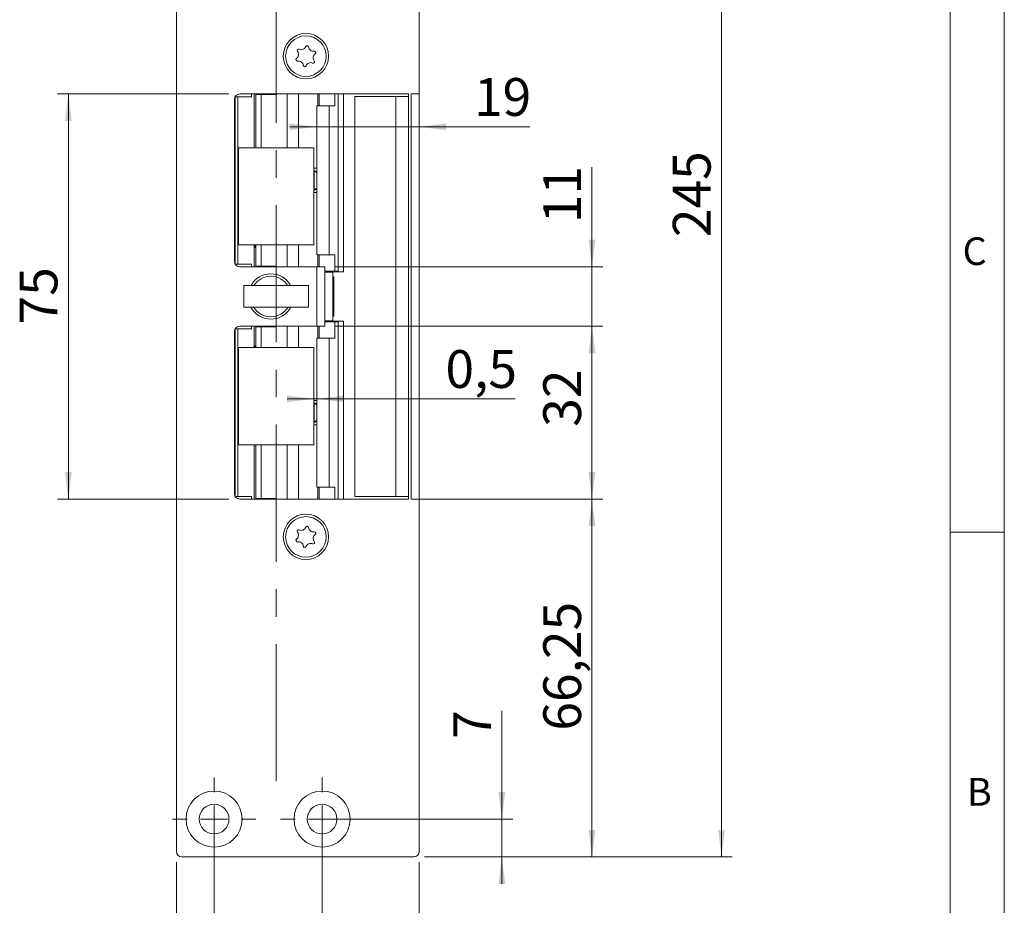
# Model space of a CAD drawing. Units: millimetres. Extents: x 0 to 210, y 0 to 297.
# Drawn here: x 119 to 210, y 70 to 152 of the extents above; entities that cross this region are included whole.
import ezdxf

# ---------------------------------------------------------------- set-up
doc = ezdxf.new("R2010")
doc.units = ezdxf.units.MM
doc.linetypes.add('CENTERX2', pattern=[20.32, 12.7, -2.54, 2.54, -2.54])
doc.styles.add('SLDTEXTSTYLE0', font='TXT', dxfattribs={"width": 0.75})
doc.dimstyles.new('SLDDIMSTYLE0', dxfattribs={"dimtxt": 3.5, "dimasz": 2.5, "dimexe": 0, "dimexo": 0.0625, "dimgap": 0.875, "dimtad": 1, "dimlfac": 2, "dimrnd": 1e-09, "dimzin": 12, "dimdsep": 46, "dimtxsty": 'SLDTEXTSTYLE0', "dimsah": 1, "dimcen": 0.09, "dimadec": 0, "dimazin": 3, "dimtfac": 1, "dimtofl": 0, "dimtmove": 0, "dimatfit": 3, "dimfxl": 0, "dimfrac": 2, "dimtolj": 1, "dimtzin": 12, "dimarcsym": 0})
doc.dimstyles.new('SLDDIMSTYLE1', dxfattribs={"dimtxt": 3.5, "dimasz": 2.5, "dimexe": 0, "dimexo": 0.0625, "dimgap": 0.875, "dimtad": 1, "dimlfac": 2, "dimrnd": 1e-09, "dimzin": 12, "dimdsep": 46, "dimtxsty": 'SLDTEXTSTYLE0', "dimsah": 1, "dimcen": 0.09, "dimadec": 0, "dimazin": 3, "dimtfac": 1, "dimtmove": 0, "dimatfit": 0, "dimfxl": 0, "dimfrac": 2, "dimtolj": 1, "dimtzin": 12, "dimarcsym": 0})
doc.dimstyles.new('SLDDIMSTYLE3', dxfattribs={"dimtxt": 3.5, "dimasz": 2.5, "dimexe": 0, "dimexo": 0.0625, "dimgap": 0.875, "dimtad": 1, "dimlfac": 2, "dimrnd": 1e-09, "dimdsep": 46, "dimtxsty": 'SLDTEXTSTYLE0', "dimsah": 1, "dimcen": 0.09, "dimadec": 0, "dimazin": 2, "dimtfac": 1, "dimtmove": 0, "dimatfit": 0, "dimfxl": 0, "dimfrac": 2, "dimtolj": 1, "dimtzin": 12, "dimarcsym": 0})

# ---------------------------------------------------------------- blocks, each defined once
blk = doc.blocks.new('_D')
at = {"color": 7, "linetype": 'Continuous', "lineweight": 0}
for p, q in [((133.305, 74.449), (133.305, 51.949)), ((155.805, 74.449), (155.805, 51.949)), ((155.805, 52.949), (133.305, 52.949))]:
    blk.add_line(p, q, dxfattribs=at)
for points in [[(133.305, 52.949), (135.805, 52.639), (135.805, 53.259)], [(155.805, 52.949), (153.305, 53.259), (153.305, 52.639)]]:
    blk.add_solid(points, dxfattribs=at)
at = {"color": 7, "linetype": 'Continuous', "lineweight": 0, "insert": (141.969, 57.461), "char_height": 3.5, "attachment_point": 1, "style": 'SLDTEXTSTYLE0'}
blk.add_mtext('45', dxfattribs=at)
blk = doc.blocks.new('_D_1')
at = {"color": 7, "linetype": 'Continuous', "lineweight": 0}
for p, q in [((146.805, 77.449), (146.805, 63.949)), ((155.805, 74.449), (155.805, 63.949)), ((155.805, 64.949), (146.805, 64.949)), ((155.805, 64.949), (166.046, 64.949))]:
    blk.add_line(p, q, dxfattribs=at)
for points in [[(146.805, 64.949), (149.305, 64.639), (149.305, 65.259)], [(155.805, 64.949), (153.305, 65.259), (153.305, 64.639)]]:
    blk.add_solid(points, dxfattribs=at)
at = {"color": 7, "linetype": 'Continuous', "lineweight": 0, "insert": (160.874, 69.461), "char_height": 3.5, "attachment_point": 1, "style": 'SLDTEXTSTYLE0'}
blk.add_mtext('18', dxfattribs=at)
blk = doc.blocks.new('_D_2')
at = {"color": 7, "linetype": 'Continuous', "lineweight": 0}
for p, q in [((136.805, 77.449), (136.805, 63.949)), ((146.805, 77.449), (146.805, 63.949)), ((136.805, 64.949), (146.805, 64.949))]:
    blk.add_line(p, q, dxfattribs=at)
for points in [[(136.805, 64.949), (139.305, 64.639), (139.305, 65.259)], [(146.805, 64.949), (144.305, 65.259), (144.305, 64.639)]]:
    blk.add_solid(points, dxfattribs=at)
at = {"color": 7, "linetype": 'Continuous', "lineweight": 0, "insert": (139.219, 69.461), "char_height": 3.5, "attachment_point": 1, "style": 'SLDTEXTSTYLE0'}
blk.add_mtext('20', dxfattribs=at)
blk = doc.blocks.new('_D_3')
at = {"color": 7, "linetype": 'Continuous', "lineweight": 0}
for p, q in [((163.46, 78.449), (163.46, 88.464)), ((147.805, 78.449), (164.46, 78.449)), ((163.46, 74.949), (163.46, 78.449)), ((156.305, 74.949), (164.46, 74.949)), ((163.46, 74.949), (163.46, 72.449))]:
    blk.add_line(p, q, dxfattribs=at)
for points in [[(163.46, 78.449), (163.77, 80.949), (163.15, 80.949)], [(163.46, 74.949), (163.15, 72.449), (163.77, 72.449)]]:
    blk.add_solid(points, dxfattribs=at)
at = {"color": 7, "linetype": 'Continuous', "lineweight": 0, "insert": (158.948, 85.878), "char_height": 3.5, "attachment_point": 1, "rotation": 90, "style": 'SLDTEXTSTYLE0'}
blk.add_mtext('7', dxfattribs=at)
blk = doc.blocks.new('_D_4')
at = {"color": 7, "linetype": 'Continuous', "lineweight": 0}
for p, q in [((155.805, 108.074), (172.805, 108.074)), ((171.805, 74.949), (171.805, 108.074)), ((156.305, 74.949), (172.805, 74.949))]:
    blk.add_line(p, q, dxfattribs=at)
for points in [[(171.805, 108.074), (171.495, 105.574), (172.115, 105.574)], [(171.805, 74.949), (172.115, 77.449), (171.495, 77.449)]]:
    blk.add_solid(points, dxfattribs=at)
at = {"color": 7, "linetype": 'Continuous', "lineweight": 0, "insert": (167.293, 86.635), "char_height": 3.5, "attachment_point": 1, "rotation": 90, "style": 'SLDTEXTSTYLE0'}
blk.add_mtext('66,25', dxfattribs=at)
blk = doc.blocks.new('_D_5')
at = {"color": 7, "linetype": 'Continuous', "lineweight": 0}
for p, q in [((148.055, 124.074), (172.805, 124.074)), ((171.805, 108.074), (171.805, 124.074)), ((155.805, 108.074), (172.805, 108.074))]:
    blk.add_line(p, q, dxfattribs=at)
for points in [[(171.805, 124.074), (171.495, 121.574), (172.115, 121.574)], [(171.805, 108.074), (172.115, 110.574), (171.495, 110.574)]]:
    blk.add_solid(points, dxfattribs=at)
at = {"color": 7, "linetype": 'Continuous', "lineweight": 0, "insert": (167.293, 114.765), "char_height": 3.5, "attachment_point": 1, "rotation": 90, "style": 'SLDTEXTSTYLE0'}
blk.add_mtext('32', dxfattribs=at)
blk = doc.blocks.new('_D_6')
at = {"color": 7, "linetype": 'Continuous', "lineweight": 0}
for p, q in [((171.805, 129.574), (171.805, 138.786)), ((148.055, 129.574), (172.805, 129.574)), ((171.805, 124.074), (171.805, 129.574)), ((148.055, 124.074), (172.805, 124.074)), ((171.805, 124.074), (171.805, 121.574))]:
    blk.add_line(p, q, dxfattribs=at)
for points in [[(171.805, 129.574), (172.115, 132.074), (171.495, 132.074)], [(171.805, 124.074), (171.495, 121.574), (172.115, 121.574)]]:
    blk.add_solid(points, dxfattribs=at)
at = {"color": 7, "linetype": 'Continuous', "lineweight": 0, "insert": (167.293, 133.613), "char_height": 3.5, "attachment_point": 1, "rotation": 90, "style": 'SLDTEXTSTYLE0'}
blk.add_mtext('11', dxfattribs=at)
blk = doc.blocks.new('_D_7')
at = {"color": 7, "linetype": 'Continuous', "lineweight": 0}
for p, q in [((138.18, 145.574), (122.305, 145.574)), ((123.305, 108.074), (123.305, 145.574)), ((138.18, 108.074), (122.305, 108.074))]:
    blk.add_line(p, q, dxfattribs=at)
for points in [[(123.305, 145.574), (122.995, 143.074), (123.615, 143.074)], [(123.305, 108.074), (123.615, 110.574), (122.995, 110.574)]]:
    blk.add_solid(points, dxfattribs=at)
at = {"color": 7, "linetype": 'Continuous', "lineweight": 0, "insert": (118.793, 124.238), "char_height": 3.5, "attachment_point": 1, "rotation": 90, "style": 'SLDTEXTSTYLE0'}
blk.add_mtext('75', dxfattribs=at)
blk = doc.blocks.new('_D_8')
at = {"color": 7, "linetype": 'Continuous', "lineweight": 0}
for p, q in [((155.805, 144.574), (155.805, 141.534)), ((146.303, 142.534), (143.803, 142.534)), ((146.303, 142.534), (155.805, 142.534)), ((155.805, 142.534), (166.046, 142.534))]:
    blk.add_line(p, q, dxfattribs=at)
for points in [[(146.303, 142.534), (143.803, 142.844), (143.803, 142.224)], [(155.805, 142.534), (158.305, 142.224), (158.305, 142.844)]]:
    blk.add_solid(points, dxfattribs=at)
at = {"color": 7, "linetype": 'Continuous', "lineweight": 0, "insert": (160.874, 147.045), "char_height": 3.5, "attachment_point": 1, "style": 'SLDTEXTSTYLE0'}
blk.add_mtext('19', dxfattribs=at)
blk = doc.blocks.new('_D_9')
at = {"color": 7, "linetype": 'Continuous', "lineweight": 0}
for p, q in [((156.305, 197.449), (184.805, 197.449)), ((183.805, 74.949), (183.805, 197.449)), ((156.305, 74.949), (184.805, 74.949))]:
    blk.add_line(p, q, dxfattribs=at)
for points in [[(183.805, 197.449), (183.495, 194.949), (184.115, 194.949)], [(183.805, 74.949), (184.115, 77.449), (183.495, 77.449)]]:
    blk.add_solid(points, dxfattribs=at)
at = {"color": 7, "linetype": 'Continuous', "lineweight": 0, "insert": (179.293, 132.32), "char_height": 3.5, "attachment_point": 1, "rotation": 90, "style": 'SLDTEXTSTYLE0'}
blk.add_mtext('245', dxfattribs=at)
blk = doc.blocks.new('_D_11')
at = {"color": 7, "linetype": 'Continuous', "lineweight": 0}
for p, q in [((142.555, 159.591), (155.805, 159.591)), ((155.805, 159.591), (171.011, 159.591))]:
    blk.add_line(p, q, dxfattribs=at)
for points in [[(142.555, 159.591), (145.055, 159.281), (145.055, 159.901)], [(155.805, 159.591), (153.305, 159.901), (153.305, 159.281)]]:
    blk.add_solid(points, dxfattribs=at)
at = {"color": 7, "linetype": 'Continuous', "lineweight": 0, "insert": (161.96, 164.102), "char_height": 3.5, "attachment_point": 1, "style": 'SLDTEXTSTYLE0'}
blk.add_mtext('26,5', dxfattribs=at)
blk = doc.blocks.new('_D_12')
at = {"color": 7, "linetype": 'Continuous', "lineweight": 0}
for p, q in [((146.055, 117.351), (143.555, 117.351)), ((146.303, 117.351), (146.055, 117.351)), ((146.303, 117.351), (164.697, 117.351))]:
    blk.add_line(p, q, dxfattribs=at)
for points in [[(146.055, 117.351), (143.555, 117.661), (143.555, 117.041)], [(146.303, 117.351), (148.803, 117.041), (148.803, 117.661)]]:
    blk.add_solid(points, dxfattribs=at)
at = {"color": 7, "linetype": 'Continuous', "lineweight": 0, "insert": (158.232, 121.863), "char_height": 3.5, "attachment_point": 1, "style": 'SLDTEXTSTYLE0'}
blk.add_mtext('0,5', dxfattribs=at)
blk = doc.blocks.new('SW_CENTERMARKSYMBOL_2')
at = {"color": 0, "linetype": 'Continuous', "lineweight": 0}
for p, q in [((0, 2.5), (0, 3.85)), ((0, 0), (0, 1.25)), ((-2.5, 0), (-3.85, 0)), ((0, 0), (-1.25, 0)), ((0, 0), (0, -1.25)), ((0, 0), (1.25, 0)), ((2.5, 0), (3.85, 0)), ((0, -2.5), (0, -3.85))]:
    blk.add_line(p, q, dxfattribs=at)
blk = doc.blocks.new('SW_CENTERMARKSYMBOL_3')
at = {"color": 0, "linetype": 'Continuous', "lineweight": 0}
for p, q in [((0, 2.5), (0, 3.85)), ((0, 0), (0, 1.25)), ((-2.5, 0), (-3.85, 0)), ((0, 0), (-1.25, 0)), ((0, 0), (0, -1.25)), ((0, 0), (1.25, 0)), ((2.5, 0), (3.85, 0)), ((0, -2.5), (0, -3.85))]:
    blk.add_line(p, q, dxfattribs=at)

msp = doc.modelspace()

# ---------------------------------------------------------------- linework, layer by layer
at = {"color": 7, "linetype": 'Continuous', "lineweight": 0}
for p, q in [((210, 297), (210, 0)), ((205, 5), (205, 292)), ((210, 105), (205, 105))]:
    msp.add_line(p, q, dxfattribs=at)
at = {"color": 7, "linetype": 'Continuous', "lineweight": 15}
for p, q in [((133.3048, 75.4495), (133.3048, 196.9495)), ((155.8048, 196.9495), (155.8048, 145.5745)), ((138.6798, 145.0745), (138.6798, 130.0745)), ((138.7548, 145.3245), (138.7548, 129.8245)), ((138.7548, 145.3245), (139.0048, 145.3245)), ((139.0048, 129.8245), (139.0048, 145.3245)), ((139.0048, 145.3245), (140.2548, 145.3245)), ((154.8048, 145.5745), (139.1798, 145.5745)), ((140.2548, 145.3245), (140.2548, 145.5745)), ((140.5048, 145.5745), (140.5048, 140.5995)), ((140.6657, 145.5745), (140.6657, 145.5245)), ((140.6657, 145.5245), (140.6742, 145.5245)), ((140.6742, 145.5245), (140.6742, 140.5995)), ((140.6742, 145.5245), (141.1705, 145.5245)), ((141.1705, 145.5245), (141.1705, 140.5995)), ((141.1705, 145.5245), (142.5158, 145.5245)), ((142.5158, 145.5245), (142.5158, 145.5745)), ((143.5803, 145.5745), (143.5803, 140.5995)), ((146.5211, 144.4745), (146.5211, 145.5745)), ((147.9875, 144.4745), (147.9875, 145.5745)), ((148.3054, 145.5745), (148.3054, 129.1745)), ((148.7798, 129.0995), (148.7798, 145.5745)), ((149.85, 145.3495), (149.85, 108.3245)), ((153.6228, 145.3495), (149.85, 145.3495)), ((153.6228, 145.3495), (153.6228, 108.3245)), ((153.6228, 145.3495), (154.8048, 145.3495)), ((154.8048, 145.5745), (154.8048, 145.3495)), ((154.8048, 145.3495), (154.8048, 108.3245)), ((155.8048, 145.5745), (155.0548, 145.5745)), ((155.0548, 108.0745), (155.0548, 145.5745)), ((155.8048, 108.0745), (155.8048, 145.5745)), ((146.3033, 144.4745), (146.3033, 130.6745)), ((146.3033, 144.4745), (147.4482, 144.4745)), ((147.4482, 144.4745), (147.4482, 130.6745)), ((147.4482, 144.4745), (147.9875, 144.4745)), ((146.0548, 140.5995), (139.0548, 140.5995)), ((139.0548, 140.5995), (139.0548, 131.5995)), ((146.0548, 131.5995), (146.0548, 140.5995)), ((146.0548, 138.6995), (146.3033, 138.6995)), ((146.3033, 138.3827), (146.0548, 138.4985)), ((146.0566, 138.4246), (146.0548, 138.4255)), ((146.0566, 136.7243), (146.0566, 138.4246)), ((146.0548, 136.6504), (146.3033, 136.7663)), ((146.0548, 136.7235), (146.0566, 136.7243)), ((146.0548, 136.4495), (146.3033, 136.4495)), ((139.0548, 131.5995), (146.0548, 131.5995)), ((140.5048, 131.5995), (140.5048, 129.5745)), ((140.6742, 131.3745), (140.5048, 131.3745)), ((140.6742, 131.5995), (140.6742, 129.6245)), ((141.1705, 131.5995), (141.1705, 129.6245)), ((143.5803, 131.5995), (143.5803, 129.5745)), ((147.4482, 130.6745), (146.3033, 130.6745)), ((146.5211, 130.6745), (146.5211, 129.5745)), ((147.9875, 130.6745), (147.4482, 130.6745)), ((147.9875, 130.6745), (147.9875, 129.1745)), ((138.7548, 129.8245), (139.0048, 129.8245)), ((140.2548, 129.8245), (139.0048, 129.8245)), ((139.1798, 129.5745), (146.3048, 129.5745)), ((140.2548, 129.5745), (140.2548, 129.8245)), ((140.6657, 129.6245), (140.6657, 129.5745)), ((140.6742, 129.6245), (140.6657, 129.6245)), ((140.6742, 129.6245), (141.1705, 129.6245)), ((142.5158, 129.6245), (141.1705, 129.6245)), ((142.5158, 129.5745), (142.5158, 129.6245)), ((146.3048, 124.0745), (146.3048, 129.5745)), ((146.3048, 129.5745), (147.0548, 129.5745)), ((147.0548, 129.5745), (147.0548, 124.0745)), ((147.0548, 129.1745), (147.9875, 129.1745)), ((147.3235, 129.0995), (147.0548, 129.0995)), ((147.0548, 129.0745), (147.8048, 129.0745)), ((147.3235, 129.0995), (148.2313, 129.0995)), ((147.8048, 129.0745), (147.8048, 129.0995)), ((147.8048, 124.5745), (147.8048, 129.0745)), ((147.8048, 124.6995), (147.8048, 128.9495)), ((147.9074, 128.637), (147.8048, 128.637)), ((147.9074, 128.637), (147.9074, 125.012)), ((148.3023, 129.1745), (147.9875, 129.1745)), ((148.2313, 129.0995), (148.2313, 129.1745)), ((148.2313, 129.0995), (148.7798, 129.0995)), ((148.3054, 129.1745), (148.3023, 129.1745)), ((139.5548, 125.8495), (139.5548, 127.8495)), ((145.5548, 127.8495), (139.5548, 127.8495)), ((145.5548, 125.8495), (145.5548, 127.8495)), ((145.5548, 125.8495), (139.5548, 125.8495)), ((147.8048, 125.012), (147.9074, 125.012)), ((146.3048, 124.0745), (139.1798, 124.0745)), ((140.2548, 123.8245), (140.2548, 124.0745)), ((140.5048, 124.0745), (140.5048, 122.0995)), ((140.6657, 124.0745), (140.6657, 124.0245)), ((142.5158, 124.0245), (142.5158, 124.0745)), ((143.5803, 124.0745), (143.5803, 122.0995)), ((147.0548, 124.0745), (146.3048, 124.0745)), ((146.5211, 122.9745), (146.5211, 124.0745)), ((147.0548, 124.5745), (147.8048, 124.5745)), ((147.0548, 124.5495), (147.3235, 124.5495)), ((147.9875, 124.4745), (147.0548, 124.4745)), ((148.2313, 124.5495), (147.3235, 124.5495)), ((147.8048, 124.5495), (147.8048, 124.5745)), ((147.9875, 122.9745), (147.9875, 124.4745)), ((147.9875, 124.4745), (148.3023, 124.4745)), ((148.2313, 124.4745), (148.2313, 124.5495)), ((148.2313, 124.5495), (148.7798, 124.5495)), ((148.3023, 124.4745), (148.3054, 124.4745)), ((148.3054, 124.4745), (148.3054, 108.0745)), ((148.7798, 108.0745), (148.7798, 124.5495)), ((138.6798, 123.5745), (138.6798, 108.5745)), ((138.7548, 108.3245), (138.7548, 123.8245)), ((139.0048, 123.8245), (138.7548, 123.8245)), ((139.0048, 108.3245), (139.0048, 123.8245)), ((139.0048, 123.8245), (140.2548, 123.8245)), ((140.6657, 124.0245), (140.6742, 124.0245)), ((140.6742, 124.0245), (140.6742, 122.0995)), ((140.6742, 124.0245), (141.1705, 124.0245)), ((141.1705, 124.0245), (141.1705, 122.0995)), ((141.1705, 124.0245), (142.5158, 124.0245)), ((140.6742, 122.2745), (140.5048, 122.2745)), ((146.3033, 122.9745), (146.3033, 109.1745)), ((146.3033, 122.9745), (147.4482, 122.9745)), ((147.4482, 122.9745), (147.4482, 109.1745)), ((147.4482, 122.9745), (147.9875, 122.9745)), ((146.0548, 122.0995), (139.0548, 122.0995)), ((139.0548, 122.0995), (139.0548, 113.0995)), ((146.0548, 113.0995), (146.0548, 122.0995)), ((146.0548, 117.1995), (146.3033, 117.1995)), ((146.3033, 116.8854), (146.0548, 117.0013)), ((146.0687, 116.9246), (146.0548, 116.9311)), ((146.0687, 115.2243), (146.0687, 116.9246)), ((146.0548, 115.1477), (146.3033, 115.2635)), ((146.0548, 115.2179), (146.0687, 115.2243)), ((146.0548, 114.9495), (146.3033, 114.9495)), ((139.0548, 113.0995), (146.0548, 113.0995)), ((140.5048, 113.0995), (140.5048, 108.0745)), ((140.6742, 113.0995), (140.6742, 108.1245)), ((141.1705, 113.0995), (141.1705, 108.1245)), ((143.5803, 113.0995), (143.5803, 108.0745)), ((147.4482, 109.1745), (146.3033, 109.1745)), ((146.5211, 109.1745), (146.5211, 108.0745)), ((147.9875, 109.1745), (147.4482, 109.1745)), ((147.9875, 109.1745), (147.9875, 108.0745)), ((139.0048, 108.3245), (138.7548, 108.3245)), ((140.2548, 108.3245), (139.0048, 108.3245)), ((139.1798, 108.0745), (154.8048, 108.0745)), ((140.2548, 108.0745), (140.2548, 108.3245)), ((140.6657, 108.1245), (140.6657, 108.0745)), ((140.6742, 108.1245), (140.6657, 108.1245)), ((140.6742, 108.1245), (141.1705, 108.1245)), ((142.5158, 108.1245), (141.1705, 108.1245)), ((142.5158, 108.0745), (142.5158, 108.1245)), ((149.85, 108.3245), (153.6228, 108.3245)), ((154.8048, 108.3245), (153.6228, 108.3245)), ((154.8048, 108.3245), (154.8048, 108.0745)), ((155.8048, 108.0745), (155.0548, 108.0745)), ((155.8048, 108.0745), (155.8048, 75.4495)), ((155.3048, 74.9495), (133.8048, 74.9495))]:
    msp.add_line(p, q, dxfattribs=at)
at = {"color": 7, "linetype": 'CENTERX2', "lineweight": 0}
msp.add_line((142.5548, 81.9464), (142.5548, 194.9957), dxfattribs=at)
at = {"color": 206, "linetype": 'Continuous', "lineweight": 15}
for p, q in [((144.6134, 145.5745), (144.6134, 140.5995)), ((146.4168, 145.5745), (146.4168, 144.4745)), ((148.3023, 145.5745), (148.3023, 129.1745)), ((144.6134, 131.5995), (144.6134, 129.5745)), ((146.4168, 130.6745), (146.4168, 129.5745)), ((147.3235, 129.0995), (147.3235, 129.1745)), ((144.6134, 124.0745), (144.6134, 122.0995)), ((146.4168, 124.0745), (146.4168, 122.9745)), ((147.3235, 124.4745), (147.3235, 124.5495)), ((148.3023, 124.4745), (148.3023, 108.0745)), ((144.6134, 113.0995), (144.6134, 108.0745)), ((146.4168, 109.1745), (146.4168, 108.0745))]:
    msp.add_line(p, q, dxfattribs=at)
at = {"color": 7, "linetype": 'Continuous', "lineweight": 15}
for centre, radius in [((145.3048, 149.0745), 2.1), ((145.3048, 149.0745), 1.875), ((145.3048, 104.5745), 2.1), ((145.3048, 104.5745), 1.875), ((136.8048, 78.4495), 2.6), ((146.8048, 78.4495), 2.6), ((136.8048, 78.4495), 1.375), ((146.8048, 78.4495), 1.375)]:
    msp.add_circle(centre, radius, dxfattribs=at)
for centre, radius, start, end in [((144.6261, 149.5948), 0.1323, 65.586987, 219.45836), ((144.868, 150.1278), 0.453, 245.586987, 339.45836), ((145.4161, 149.9224), 0.1323, 5.586987, 159.45836), ((145.9986, 149.9794), 0.453, 185.586987, 279.45836), ((144.5149, 148.7469), 0.1323, 125.586987, 279.45836), ((144.1743, 149.2228), 0.453, 305.586987, 39.45836), ((146.4354, 148.9261), 0.453, 125.586987, 219.45836), ((146.0948, 149.402), 0.1323, 305.586987, 99.45836), ((144.611, 148.1696), 0.453, 5.586987, 99.45836), ((145.1935, 148.2265), 0.1323, 185.586987, 339.45836), ((145.7416, 148.0212), 0.453, 65.586987, 159.45836), ((145.9835, 148.5541), 0.1323, 245.586987, 39.45836), ((139.1798, 145.0745), 0.5, 90, 180), ((139.1798, 130.0745), 0.5, 180, 270), ((142.0548, 126.8245), 2.1, 29.215464, 150.784536), ((142.0548, 126.8245), 1.875, 33.138632, 146.861368), ((142.0548, 126.8245), 2.1, 207.664004, 270), ((142.0548, 126.8245), 1.875, 211.332251, 328.667749), ((141.9435, 125.9765), 0.1323, 253.839459, 286.160541), ((142.0548, 126.8245), 2.1, 270, 332.335996), ((139.1798, 123.5745), 0.5, 90, 180), ((139.1798, 108.5745), 0.5, 180, 270), ((144.1743, 104.7228), 0.453, 305.586987, 39.45836), ((144.6261, 105.0948), 0.1323, 65.586987, 219.45836), ((144.868, 105.6278), 0.453, 245.586987, 339.45836), ((145.4161, 105.4224), 0.1323, 5.586987, 159.45836), ((145.9986, 105.4794), 0.453, 185.586987, 279.45836), ((146.0948, 104.902), 0.1323, 305.586987, 99.45836), ((144.5149, 104.2469), 0.1323, 125.586987, 279.45836), ((144.611, 103.6696), 0.453, 5.586987, 99.45836), ((145.9835, 104.0541), 0.1323, 245.586987, 39.45836), ((146.4354, 104.4261), 0.453, 125.586987, 219.45836), ((145.1935, 103.7265), 0.1323, 185.586987, 339.45836), ((145.7416, 103.5212), 0.453, 65.586987, 159.45836), ((133.8048, 75.4495), 0.5, 180, 270), ((155.3048, 75.4495), 0.5, 270, 0)]:
    msp.add_arc(centre, radius, start, end, dxfattribs=at)
for points, knots in [([(146.3093, 138.3245), (146.3029, 138.3256), (146.2902, 138.3278), (146.2427, 138.3448), (146.1791, 138.3704), (146.1137, 138.3986), (146.0718, 138.4177), (146.0566, 138.4246)], [0, 0, 0, 0, 0.2085395, 0.4167982, 0.6326731, 0.8670376, 1, 1, 1, 1]), ([(146.0566, 136.7243), (146.0866, 136.7378), (146.1466, 136.765), (146.2263, 136.7979), (146.2866, 136.8202), (146.3018, 136.8231), (146.3093, 136.8245)], [0, 0, 0, 0, 0.2610491, 0.522712, 0.7666265, 1, 1, 1, 1]), ([(140.5624, 131.6111), (140.5565, 131.5891), (140.5453, 131.5469), (140.5927, 131.5083), (140.6525, 131.4799), (140.6742, 131.4696)], [0, 0, 0, 0, 0.4089475, 0.7850204, 1, 1, 1, 1]), ([(140.59, 122.2745), (140.5796, 122.2612), (140.5544, 122.2291), (140.5441, 122.1698), (140.543, 122.1286), (140.5535, 122.1046), (140.5558, 122.0995)], [0, 0, 0, 0, 0.2327299, 0.5625215, 0.90572, 1, 1, 1, 1]), ([(146.3033, 116.8286), (146.3015, 116.829), (146.2925, 116.8309), (146.2537, 116.8452), (146.1914, 116.8702), (146.1258, 116.8986), (146.0839, 116.9177), (146.0687, 116.9246)], [0, 0, 0, 0, 0.0645545, 0.3107003, 0.5658478, 0.8428487, 1, 1, 1, 1]), ([(146.0687, 115.2243), (146.0987, 115.2378), (146.1587, 115.265), (146.2382, 115.2979), (146.2983, 115.3202), (146.3133, 115.3231), (146.3206, 115.3245)], [0, 0, 0, 0, 0.2610491, 0.522712, 0.7666265, 1, 1, 1, 1])]:
    msp.add_open_spline(points, degree=3, knots=knots, dxfattribs=at)

# ---------------------------------------------------------------- block references
at = {"color": 7, "linetype": 'Continuous', "lineweight": 0}
for name, p in [('SW_CENTERMARKSYMBOL_2', (136.8048, 78.4495)), ('SW_CENTERMARKSYMBOL_3', (146.8048, 78.4495))]:
    msp.add_blockref(name, p, dxfattribs=at)

# ---------------------------------------------------------------- texts
at = {"color": 7, "linetype": 'Continuous', "lineweight": 0, "char_height": 2.5625, "attachment_point": 1, "style": 'SLDTEXTSTYLE0'}
for s, insert in [('C', (206.136, 132.3032)), ('B', (206.543, 82.258))]:
    msp.add_mtext(s, dxfattribs=dict(at, insert=insert))

# ---------------------------------------------------------------- dimensions: what is measured, and where the dimension line sits
at = {"color": 7, "linetype": 'Continuous', "lineweight": 0}
for base, p1, p2, angle, dimstyle, picture, middle in [((183.8048, 197.4495), (155.3048, 74.9495), (155.3048, 197.4495), 90, 'SLDDIMSTYLE0', '_D_9', (183.8048, 136.1995)), ((155.8048, 142.5335), (146.3033, 144.4745), (155.8048, 145.5745), 0, 'SLDDIMSTYLE1', '_D_8', (163.4598, 142.5335)), ((123.3048, 145.5745), (139.1798, 108.0745), (139.1798, 145.5745), 90, 'SLDDIMSTYLE0', '_D_7', (123.3048, 126.8245)), ((171.8048, 129.5745), (147.0548, 124.0745), (147.0548, 129.5745), 90, 'SLDDIMSTYLE1', '_D_6', (171.8048, 136.1995)), ((171.8048, 124.0745), (154.8048, 108.0745), (147.0548, 124.0745), 90, 'SLDDIMSTYLE0', '_D_5', (171.8048, 117.3509)), ((171.8048, 108.0745), (155.3048, 74.9495), (154.8048, 108.0745), 90, 'SLDDIMSTYLE0', '_D_4', (171.8048, 92.4536)), ((163.4598, 78.4495), (155.3048, 74.9495), (146.8048, 78.4495), 90, 'SLDDIMSTYLE1', '_D_3', (163.4598, 87.1713)), ((146.8048, 64.9495), (136.8048, 78.4495), (146.8048, 78.4495), 0, 'SLDDIMSTYLE0', '_D_2', (141.8048, 64.9495)), ((146.8048, 64.9495), (155.8048, 75.4495), (146.8048, 78.4495), 0, 'SLDDIMSTYLE0', '_D_1', (163.4598, 64.9495)), ((133.3048, 52.9495), (155.8048, 75.4495), (133.3048, 75.4495), 0, 'SLDDIMSTYLE0', '_D', (144.5548, 52.9495))]:
    dim = msp.add_linear_dim(base=base, p1=p1, p2=p2, angle=angle, dimstyle=dimstyle, dxfattribs=at)
    dim.commit()
    dim.dimension.update_dxf_attribs({"geometry": picture, "text_midpoint": middle, "dimtype": 160})
for base, p1, p2, dimstyle, picture, middle in [((155.8048, 159.5907), (142.5548, 194.9957), (155.8048, 145.5745), 'SLDDIMSTYLE0', '_D_11', (166.4856, 159.5907)), ((146.0548, 117.3509), (146.3033, 122.9745), (146.0548, 113.0995), 'SLDDIMSTYLE3', '_D_12', (161.4644, 117.3509))]:
    dim = msp.add_linear_dim(base=base, p1=p1, p2=p2, dimstyle=dimstyle, dxfattribs=at)
    dim.commit()
    dim.dimension.update_dxf_attribs({"geometry": picture, "text_midpoint": middle, "dimtype": 160})

doc.saveas('drawing.dxf')
